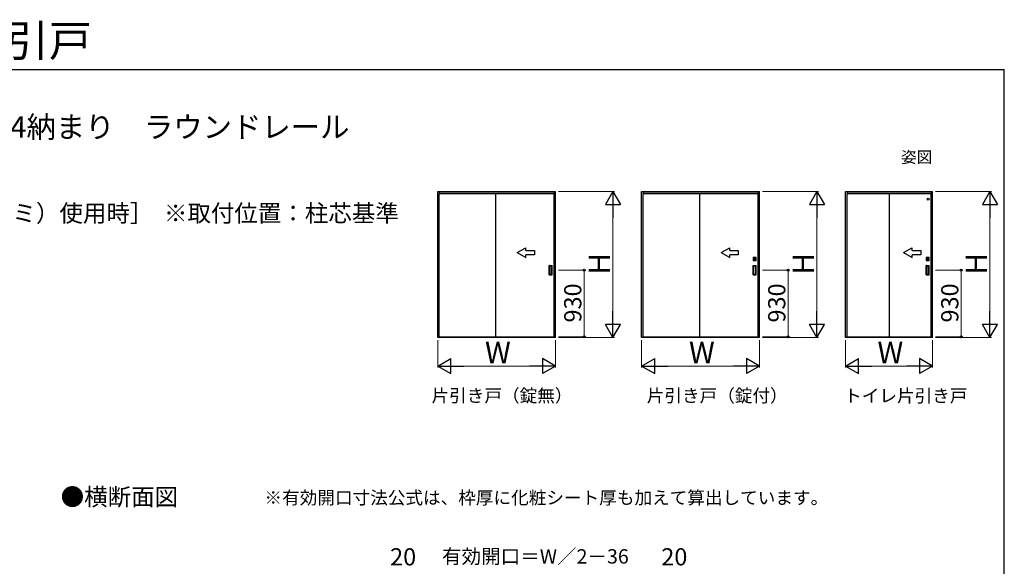
# Model space of a CAD drawing. Extents: x 105 to 1155, y 126 to 1691.
# Drawn here: x 469 to 1155, y 1310 to 1691 of the extents above; entities that cross this region are included whole.
import ezdxf

# ---------------------------------------------------------------- set-up
doc = ezdxf.new("R2010")
doc.units = 0
for name, color, linetype, lineweight in [('USER1', 3, 'CONTINUOUS', 13), ('YKK_A1', 4, 'CONTINUOUS', 30), ('YKK_D', 6, 'CONTINUOUS', 13), ('YKK_ZWAK', 7, 'CONTINUOUS', 30)]:
    doc.layers.add(name, color=color, linetype=linetype, lineweight=lineweight)
doc.styles.add('text-b', font='txt')

msp = doc.modelspace()

# ---------------------------------------------------------------- linework, layer by layer
at = {"layer": 'YKK_A1'}
for p, q in [((760.1, 1571), (842.25, 1571)), ((760.1, 1469.35), (760.1, 1571)), ((761.1, 1571), (761.1, 1569.5)), ((761.1, 1569.8), (841.25, 1569.8)), ((761.1, 1569.65), (841.25, 1569.65)), ((761.1, 1469.55), (761.1, 1569.5)), ((800.42, 1569.65), (800.42, 1469.75)), ((841.25, 1571), (841.25, 1569.5)), ((841.25, 1469.55), (841.25, 1569.5)), ((842.25, 1469.35), (842.25, 1571)), ((902.25, 1571), (984.4, 1571)), ((902.25, 1469.35), (902.25, 1571)), ((903.25, 1571), (903.25, 1569.5)), ((903.25, 1569.8), (983.4, 1569.8)), ((903.25, 1569.65), (983.4, 1569.65)), ((903.25, 1469.55), (903.25, 1569.5)), ((942.57, 1569.65), (942.57, 1469.75)), ((983.4, 1571), (983.4, 1569.5)), ((983.4, 1469.55), (983.4, 1569.5)), ((984.4, 1469.35), (984.4, 1571)), ((1044.4, 1571), (1105, 1571)), ((1044.4, 1469.35), (1044.4, 1571)), ((1045.4, 1571), (1045.4, 1569.5)), ((1045.4, 1569.8), (1104, 1569.8)), ((1045.4, 1569.65), (1104, 1569.65)), ((1045.4, 1469.55), (1045.4, 1569.5)), ((1074.7, 1569.65), (1074.7, 1469.75)), ((1104, 1571), (1104, 1569.5)), ((1104, 1469.55), (1104, 1569.5)), ((1105, 1469.35), (1105, 1571)), ((979.97, 1525.13), (979.97, 1523.08)), ((982.05, 1525.15), (980, 1525.15)), ((980.24, 1523.34), (980.24, 1524.86)), ((980.24, 1523.34), (980.24, 1524.86)), ((980.26, 1524.89), (981.79, 1524.89)), ((980.27, 1524.88), (981.78, 1524.88)), ((980.36, 1524.21), (980.36, 1524)), ((980.66, 1524.21), (980.36, 1524.21)), ((980.39, 1524.17), (980.36, 1524.21)), ((980.36, 1524), (980.39, 1524.03)), ((980.66, 1524), (980.36, 1524)), ((980.39, 1524.03), (980.39, 1524.17)), ((980.39, 1524.17), (980.66, 1524.17)), ((980.66, 1524.03), (980.39, 1524.03)), ((980.96, 1523.89), (980.96, 1524.31)), ((981.09, 1524.31), (981.09, 1523.89)), ((981.38, 1524.21), (981.69, 1524.21)), ((981.38, 1524), (981.69, 1524)), ((981.65, 1524.17), (981.39, 1524.17)), ((981.39, 1524.03), (981.65, 1524.03)), ((981.65, 1524.17), (981.69, 1524.21)), ((981.65, 1524.03), (981.65, 1524.17)), ((981.69, 1524), (981.65, 1524.03)), ((981.69, 1524.21), (981.69, 1524)), ((981.81, 1524.86), (981.81, 1523.34)), ((981.81, 1524.86), (981.81, 1523.34)), ((982.07, 1523.08), (982.07, 1525.13)), ((1100.58, 1525.13), (1100.58, 1523.08)), ((1102.65, 1525.15), (1100.6, 1525.15)), ((1100.84, 1523.34), (1100.84, 1524.86)), ((1100.84, 1523.34), (1100.84, 1524.86)), ((1100.86, 1524.89), (1102.39, 1524.89)), ((1100.87, 1524.88), (1102.38, 1524.88)), ((1100.96, 1524.21), (1100.96, 1524)), ((1101.27, 1524.21), (1100.96, 1524.21)), ((1101, 1524.17), (1100.96, 1524.21)), ((1100.96, 1524), (1101, 1524.03)), ((1101.27, 1524), (1100.96, 1524)), ((1101, 1524.03), (1101, 1524.17)), ((1101, 1524.17), (1101.26, 1524.17)), ((1101.26, 1524.03), (1101, 1524.03)), ((1101.56, 1523.89), (1101.56, 1524.31)), ((1101.69, 1524.31), (1101.69, 1523.89)), ((1101.99, 1524.21), (1102.29, 1524.21)), ((1102.26, 1524.17), (1101.99, 1524.17)), ((1101.99, 1524.03), (1102.26, 1524.03)), ((1101.99, 1524), (1102.29, 1524)), ((1102.26, 1524.17), (1102.29, 1524.21)), ((1102.26, 1524.03), (1102.26, 1524.17)), ((1102.29, 1524), (1102.26, 1524.03)), ((1102.29, 1524.21), (1102.29, 1524)), ((1102.41, 1524.86), (1102.41, 1523.34)), ((1102.41, 1524.86), (1102.41, 1523.34)), ((1102.68, 1523.08), (1102.68, 1525.13)), ((837.87, 1513.05), (837.87, 1519.45)), ((837.92, 1519.5), (839.92, 1519.5)), ((838.17, 1518.95), (838.17, 1513.55)), ((839.62, 1519), (838.22, 1519)), ((839.67, 1513.55), (839.67, 1518.95)), ((839.97, 1513.05), (839.97, 1519.45)), ((980, 1523.05), (982.05, 1523.05)), ((980.02, 1513.05), (980.02, 1519.45)), ((980.07, 1519.5), (982.07, 1519.5)), ((981.79, 1523.31), (980.26, 1523.31)), ((980.87, 1523.32), (980.27, 1523.32)), ((980.32, 1518.95), (980.32, 1513.55)), ((981.77, 1519), (980.37, 1519)), ((980.87, 1523.33), (980.87, 1523.32)), ((981.17, 1523.33), (980.87, 1523.33)), ((981.17, 1523.32), (981.17, 1523.33)), ((981.78, 1523.32), (981.17, 1523.32)), ((981.82, 1513.55), (981.82, 1518.95)), ((982.12, 1513.05), (982.12, 1519.45)), ((1100.6, 1523.05), (1102.65, 1523.05)), ((1100.63, 1513.05), (1100.63, 1519.45)), ((1100.68, 1519.5), (1102.68, 1519.5)), ((1102.39, 1523.31), (1100.86, 1523.31)), ((1101.48, 1523.32), (1100.87, 1523.32)), ((1100.92, 1518.95), (1100.92, 1513.55)), ((1102.37, 1519), (1100.97, 1519)), ((1101.48, 1523.33), (1101.48, 1523.32)), ((1101.78, 1523.33), (1101.48, 1523.33)), ((1101.78, 1523.32), (1101.78, 1523.33)), ((1102.38, 1523.32), (1101.78, 1523.32)), ((1102.42, 1513.55), (1102.42, 1518.95)), ((1102.73, 1513.05), (1102.73, 1519.45)), ((837.92, 1513), (839.92, 1513)), ((838.22, 1513.5), (839.62, 1513.5)), ((980.07, 1513), (982.07, 1513)), ((980.37, 1513.5), (981.77, 1513.5)), ((1100.68, 1513), (1102.68, 1513)), ((1100.97, 1513.5), (1102.37, 1513.5)), ((842.25, 1469.35), (760.1, 1469.35)), ((761.1, 1469.35), (761.1, 1469.55)), ((841.25, 1469.55), (761.1, 1469.55)), ((800.42, 1469.75), (841.25, 1469.75)), ((841.25, 1469.35), (841.25, 1469.55)), ((984.4, 1469.35), (902.25, 1469.35)), ((903.25, 1469.35), (903.25, 1469.55)), ((983.4, 1469.55), (903.25, 1469.55)), ((942.57, 1469.75), (983.4, 1469.75)), ((983.4, 1469.35), (983.4, 1469.55)), ((1105, 1469.35), (1044.4, 1469.35)), ((1045.4, 1469.35), (1045.4, 1469.55)), ((1104, 1469.55), (1045.4, 1469.55)), ((1074.7, 1469.75), (1104, 1469.75)), ((1104, 1469.35), (1104, 1469.55))]:
    msp.add_line(p, q, dxfattribs=at)
at = {"layer": 'YKK_A1', "linetype": 'ByBlock', "lineweight": -2, "ltscale": 0.5, "extrusion": (4.10207e-10, 0, -1)}
for p, q in [((815.48, 1528.44, 0), (821.48, 1531.9, 0)), ((821.48, 1529.94, 0), (821.48, 1531.9, 0)), ((957.63, 1528.44, 0), (963.63, 1531.9, 0)), ((963.63, 1529.94, 0), (963.63, 1531.9, 0)), ((1084.77, 1528.44, 0), (1090.77, 1531.9, 0)), ((1090.77, 1529.94, 0), (1090.77, 1531.9, 0)), ((815.48, 1528.44, 0), (821.48, 1524.97, 0)), ((821.48, 1529.94, 0), (827.48, 1529.94)), ((827.48, 1526.94), (821.48, 1526.94, 0)), ((821.48, 1524.97, 0), (821.48, 1526.94, 0)), ((827.48, 1529.94), (827.48, 1526.94)), ((957.63, 1528.44, 0), (963.63, 1524.97, 0)), ((963.63, 1529.94, 0), (969.63, 1529.94)), ((969.63, 1526.94), (963.63, 1526.94, 0)), ((963.63, 1524.97, 0), (963.63, 1526.94, 0)), ((969.63, 1529.94), (969.63, 1526.94)), ((1084.77, 1528.44, 0), (1090.77, 1524.97, 0)), ((1090.77, 1529.94, 0), (1096.77, 1529.94)), ((1096.77, 1526.94), (1090.77, 1526.94, 0)), ((1090.77, 1524.97, 0), (1090.77, 1526.94, 0)), ((1096.77, 1529.94), (1096.77, 1526.94))]:
    msp.add_line(p, q, dxfattribs=at)
at = {"layer": 'YKK_A1'}
for centre, radius in [((1101.93, 1565.7), 0.75), ((981.02, 1524.1), 0.362), ((981.02, 1524.1), 0.3), ((981.02, 1524.1), 0.295), ((1101.63, 1524.1), 0.362), ((1101.63, 1524.1), 0.295), ((1101.63, 1524.1), 0.3)]:
    msp.add_circle(centre, radius, dxfattribs=at)
for centre, radius, start, end in [((980, 1525.13), 0.025, 90, 180), ((980.26, 1524.86), 0.025, 90, 180), ((980.27, 1524.86), 0.025, 90, 180), ((981.02, 1524.1), 0.375, 163.7398, 196.2602), ((981.02, 1524.31), 0.0625, 90, 180), ((981.02, 1523.89), 0.0625, 180, 270), ((981.02, 1524.31), 0.0625, 0, 90), ((981.02, 1523.89), 0.0625, 270, 0), ((981.02, 1524.1), 0.375, 343.7398, 16.2602), ((981.78, 1524.86), 0.025, 0, 90), ((981.79, 1524.86), 0.025, 0, 90), ((982.05, 1525.13), 0.025, 0, 90), ((1100.6, 1525.13), 0.025, 90, 180), ((1100.86, 1524.86), 0.025, 90, 180), ((1100.87, 1524.86), 0.025, 90, 180), ((1101.63, 1524.1), 0.375, 163.7398, 196.2602), ((1101.63, 1524.31), 0.0625, 90, 180), ((1101.63, 1523.89), 0.0625, 180, 270), ((1101.63, 1524.31), 0.0625, 0, 90), ((1101.63, 1523.89), 0.0625, 270, 0), ((1101.63, 1524.1), 0.375, 343.7398, 16.2602), ((1102.38, 1524.86), 0.025, 0, 90), ((1102.39, 1524.86), 0.025, 0, 90), ((1102.65, 1525.13), 0.025, 0, 90), ((837.92, 1519.45), 0.05, 90, 180), ((838.22, 1518.95), 0.05, 90, 180), ((839.62, 1518.95), 0.05, 360, 90), ((839.92, 1519.45), 0.05, 0, 90), ((980, 1523.08), 0.025, 180, 270), ((980.07, 1519.45), 0.05, 90, 180), ((980.27, 1523.34), 0.025, 180, 270), ((980.26, 1523.34), 0.025, 180, 270), ((980.37, 1518.95), 0.05, 90, 180), ((981.77, 1518.95), 0.05, 360, 90), ((981.78, 1523.34), 0.025, 270, 0), ((981.79, 1523.34), 0.025, 270, 0), ((982.05, 1523.08), 0.025, 270, 0), ((982.07, 1519.45), 0.05, 0, 90), ((1100.6, 1523.08), 0.025, 180, 270), ((1100.68, 1519.45), 0.05, 90, 180), ((1100.87, 1523.34), 0.025, 180, 270), ((1100.86, 1523.34), 0.025, 180, 270), ((1100.97, 1518.95), 0.05, 90, 180), ((1102.38, 1523.34), 0.025, 270, 0), ((1102.37, 1518.95), 0.05, 360, 90), ((1102.39, 1523.34), 0.025, 270, 0), ((1102.65, 1523.08), 0.025, 270, 0), ((1102.68, 1519.45), 0.05, 0, 90), ((837.92, 1513.05), 0.05, 180, 270), ((838.22, 1513.55), 0.05, 180, 270), ((839.62, 1513.55), 0.05, 270, 360), ((839.92, 1513.05), 0.05, 270, 0), ((980.07, 1513.05), 0.05, 180, 270), ((980.37, 1513.55), 0.05, 180, 270), ((981.77, 1513.55), 0.05, 270, 360), ((982.07, 1513.05), 0.05, 270, 0), ((1100.68, 1513.05), 0.05, 180, 270), ((1100.97, 1513.55), 0.05, 180, 270), ((1102.37, 1513.55), 0.05, 270, 360), ((1102.68, 1513.05), 0.05, 270, 0)]:
    msp.add_arc(centre, radius, start, end, dxfattribs=at)
at = {"layer": 'YKK_D'}
for p, q in [((844.25, 1571), (883.25, 1571)), ((986.4, 1571), (1025.4, 1571)), ((1107, 1571), (1146, 1571)), ((882.25, 1560.5), (882.25, 1479.85)), ((1024.4, 1560.5), (1024.4, 1479.85)), ((1145, 1560.5), (1145, 1479.85)), ((844.25, 1516.25), (863.25, 1516.25)), ((862.25, 1469.75), (862.25, 1516.25)), ((986.4, 1516.25), (1005.4, 1516.25)), ((1004.4, 1469.75), (1004.4, 1516.25)), ((1107, 1516.25), (1126, 1516.25)), ((1125, 1469.75), (1125, 1516.25)), ((844.25, 1469.75), (863.25, 1469.75)), ((844.25, 1469.35), (883.25, 1469.35)), ((986.4, 1469.75), (1005.4, 1469.75)), ((986.4, 1469.35), (1025.4, 1469.35)), ((1107, 1469.75), (1126, 1469.75)), ((1107, 1469.35), (1146, 1469.35)), ((760.1, 1467.35), (760.1, 1448.35)), ((842.25, 1467.35), (842.25, 1448.35)), ((902.25, 1467.35), (902.25, 1448.35)), ((984.4, 1467.35), (984.4, 1448.35)), ((1044.4, 1467.35), (1044.4, 1448.35)), ((1105, 1467.35), (1105, 1448.35)), ((770.6, 1449.35), (831.75, 1449.35)), ((912.75, 1449.35), (973.9, 1449.35)), ((1054.9, 1449.35), (1094.5, 1449.35))]:
    msp.add_line(p, q, dxfattribs=at)
at = {"layer": 'YKK_D', "lineweight": -2}
for p, q in [((882.25, 1571), (877, 1561.91)), ((882.25, 1571), (887.5, 1561.91)), ((882.25, 1571), (882.25, 1552.81)), ((1024.4, 1571), (1019.15, 1561.91)), ((1024.4, 1571), (1029.65, 1561.91)), ((1024.4, 1571), (1024.4, 1552.81)), ((1145, 1571), (1139.75, 1561.91)), ((1145, 1571), (1150.25, 1561.91)), ((1145, 1571), (1145, 1552.81)), ((877, 1561.91), (887.5, 1561.91)), ((1019.15, 1561.91), (1029.65, 1561.91)), ((1139.75, 1561.91), (1150.25, 1561.91)), ((882.25, 1469.35), (882.25, 1487.54)), ((1024.4, 1469.35), (1024.4, 1487.54)), ((1145, 1469.35), (1145, 1487.54)), ((882.25, 1469.35), (877, 1478.44)), ((887.5, 1478.44), (877, 1478.44)), ((882.25, 1469.35), (887.5, 1478.44)), ((1024.4, 1469.35), (1019.15, 1478.44)), ((1029.65, 1478.44), (1019.15, 1478.44)), ((1024.4, 1469.35), (1029.65, 1478.44)), ((1145, 1469.35), (1139.75, 1478.44)), ((1150.25, 1478.44), (1139.75, 1478.44)), ((1145, 1469.35), (1150.25, 1478.44)), ((760.1, 1449.35), (769.19, 1454.6)), ((760.1, 1449.35), (769.19, 1444.1)), ((760.1, 1449.35), (778.29, 1449.35)), ((769.19, 1444.1), (769.19, 1454.6)), ((842.25, 1449.35), (824.06, 1449.35)), ((842.25, 1449.35), (833.16, 1454.6)), ((833.16, 1454.6), (833.16, 1444.1)), ((842.25, 1449.35), (833.16, 1444.1)), ((902.25, 1449.35), (911.34, 1454.6)), ((902.25, 1449.35), (911.34, 1444.1)), ((902.25, 1449.35), (920.44, 1449.35)), ((911.34, 1444.1), (911.34, 1454.6)), ((984.4, 1449.35), (966.21, 1449.35)), ((984.4, 1449.35), (975.31, 1454.6)), ((975.31, 1454.6), (975.31, 1444.1)), ((984.4, 1449.35), (975.31, 1444.1)), ((1044.4, 1449.35), (1053.49, 1454.6)), ((1044.4, 1449.35), (1053.49, 1444.1)), ((1044.4, 1449.35), (1062.59, 1449.35)), ((1053.49, 1444.1), (1053.49, 1454.6)), ((1105, 1449.35), (1086.81, 1449.35)), ((1105, 1449.35), (1095.91, 1454.6)), ((1095.91, 1454.6), (1095.91, 1444.1)), ((1105, 1449.35), (1095.91, 1444.1))]:
    msp.add_line(p, q, dxfattribs=at)
at = {"layer": 'YKK_D', "linetype": 'ByBlock', "lineweight": -2}
for centre, radius in [((862.25, 1516.25), 0.638), ((1004.4, 1516.25), 0.638), ((1125, 1516.25), 0.638), ((862.25, 1469.75), 0.637), ((1004.4, 1469.75), 0.637), ((1125, 1469.75), 0.637)]:
    msp.add_circle(centre, radius, dxfattribs=at)
at = {"layer": 'YKK_ZWAK'}
for p in [(105, 1656), (1155, 126)]:
    msp.add_line(p, (1155, 1656), dxfattribs=at)

# ---------------------------------------------------------------- texts
at = {"layer": 'USER1', "style": 'text-b'}
for s, height, p in [('Smayell（スマエル）室内引戸', 22, (107.12, 1665.12)), ('■片引き戸・トイレ片引き戸\u30002×4納まり\u3000ラウンドレール', 15, (143.85, 1608.54)), ('姿図', 8, (1083, 1591)), ('［床先貼 埋込敷居（アルミ）使用時］  ※取付位置：柱芯基準', 12, (280, 1549.91)), ('片引き戸（錠無）', 9, (755.82, 1424.28)), ('片引き戸（錠付）', 9, (905.82, 1424.28)), ('トイレ片引き戸', 9, (1043.36, 1424.18)), ('●横断面図', 12, (497.36, 1352.19)), ('※有効開口寸法公式は、枠厚に化粧シート厚も加えて算出しています。', 9, (639.39, 1353.13))]:
    msp.add_text(s, height=height, dxfattribs=at).set_placement(p)
at = {"layer": 'YKK_D', "style": 'text-b'}
for s, height, p in [('H', 15, (880.25, 1513.19)), ('H', 15, (1022.4, 1513.19)), ('H', 15, (1143, 1513.19)), ('930', 12, (860.25, 1479.74)), ('930', 12, (1002.4, 1479.74)), ('930', 12, (1123, 1479.74))]:
    msp.add_text(s, height=height, rotation=90, dxfattribs=at).set_placement(p)
for s, height, p in [('W', 15, (793.08, 1451.35)), ('W', 15, (935.23, 1451.35)), ('W', 15, (1066.6, 1451.35)), ('20', 12, (726.94, 1310.42)), ('有効開口＝W／2－36', 10, (763.08, 1311.72)), ('20', 12, (915.94, 1310.42))]:
    msp.add_text(s, height=height, dxfattribs=at).set_placement(p)

doc.saveas('drawing.dxf')
